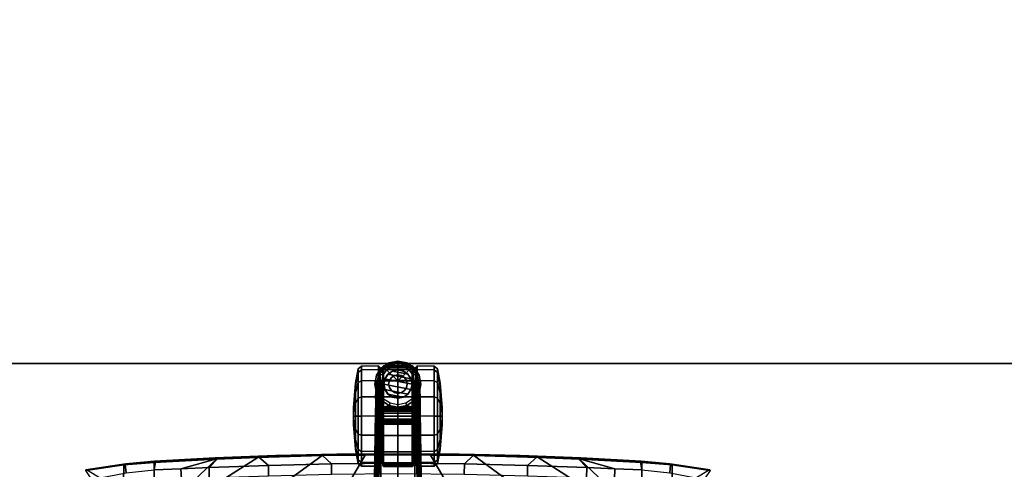
# Model space of a CAD drawing. Units: inches. Extents: x -2 to 197, y -6 to 123.
# Drawn here: x 97 to 120, y 34 to 44 of the extents above; entities that cross this region are included whole.
import ezdxf

# ---------------------------------------------------------------- set-up
doc = ezdxf.new("R2010")
doc.units = ezdxf.units.IN
doc.header["$MEASUREMENT"] = 0
for name, color, linetype in [('SEAT-BASE', 5, 'Continuous'), ('SEAT-CASTER', 5, 'Continuous'), ('SEAT-FABRIC', 5, 'Continuous'), ('WKSURF-LAM', 6, 'Continuous'), ('WKSURF-TOPEDGE', 6, 'Continuous')]:
    doc.layers.add(name, color=color, linetype=linetype)

# ---------------------------------------------------------------- blocks, each defined once
blk = doc.blocks.new('XGNTRD_3060GL_0T')
at = {"layer": 'WKSURF-LAM'}
for points, invisible_edges in [([(23.45, -0.59, 28.5), (0, -0.59, 28.5), (0, -29.875, 28.5), (23.45, -5.08, 28.5)], 7), ([(0, -29.875, 27.45), (0, -0.59, 27.45), (23.45, -0.59, 27.45), (23.45, -5.08, 27.45)], 11), ([(36.43, -5.08, 28.5), (59.88, -29.875, 28.5), (59.88, -0.59, 28.5), (36.43, -0.59, 28.5)], 7), ([(36.43, -5.08, 27.45), (36.43, -0.59, 27.45), (59.88, -0.59, 27.45), (59.88, -29.875, 27.45)], 14), ([(0, -29.875, 28.5), (59.88, -29.875, 28.5), (36.43, -5.08, 28.5), (23.45, -5.08, 28.5)], 14), ([(36.43, -5.08, 27.45), (59.88, -29.875, 27.45), (0, -29.875, 27.45), (23.45, -5.08, 27.45)], 13)]:
    blk.add_3dface(points, dxfattribs=dict(at, invisible_edges=invisible_edges))
at = {"layer": 'WKSURF-TOPEDGE'}
blk.add_3dface([(0, -29.875, 27.45), (59.88, -29.875, 27.45), (59.88, -29.875, 28.5), (0, -29.875, 28.5)], dxfattribs=at)
blk = doc.blocks.new('1verus_asusp_syntltlim_adjarms_adjseat_lum_1t')
at = {"layer": 'SEAT-BASE'}
for points in [[(13.435, 0.497, 3.711), (12.745, 0.522, 3.301), (2.055, 0.681, 4.653), (1.948, 0.596, 6.361)], [(13.435, 0.497, 3.711), (1.948, 0.596, 6.361), (1.963, 0.564, 6.434), (13.441, 0.466, 3.789)], [(1.963, 0.564, 6.434), (1.968, 0.491, 6.47), (13.461, 0.376, 3.819), (13.441, 0.466, 3.789)], [(13.461, 0.376, 3.819), (1.968, 0.491, 6.47), (1.968, 0, 6.497), (13.461, 0, 3.819)], [(12.668, 0.472, 3.208), (12.545, 0.425, 3.215), (2.029, 0.587, 4.541), (2.031, 0.624, 4.555)], [(12.545, 0.425, 3.215), (12.545, -0.43, 3.215), (2.029, -0.587, 4.541), (2.029, 0.587, 4.541)], [(2.041, 0.671, 4.602), (12.73, 0.513, 3.25), (12.668, 0.472, 3.208), (2.031, 0.624, 4.555)], [(12.73, 0.513, 3.25), (2.041, 0.671, 4.602), (2.055, 0.681, 4.653), (12.745, 0.522, 3.301)], [(12.545, 0.425, 3.215), (12.668, 0.472, 3.208), (12.795, 0.465, 3.15), (12.754, 0.388, 3.134)], [(12.795, 0.465, 3.15), (12.668, 0.472, 3.208), (12.73, 0.513, 3.25), (12.828, 0.518, 3.208)], [(12.828, 0.518, 3.208), (12.828, 0.518, 3.208), (12.73, 0.513, 3.25), (12.745, 0.522, 3.301)], [(12.745, 0.522, 3.301), (13.435, 0.497, 3.711), (12.972, 0.52, 3.125), (12.828, 0.518, 3.208)], [(12.795, 0.465, 3.15), (12.908, 0.463, 3.076), (12.848, 0.331, 3.034), (12.754, 0.388, 3.134)], [(12.972, 0.52, 3.125), (12.908, 0.463, 3.076), (12.795, 0.465, 3.15), (12.828, 0.518, 3.208)], [(12.884, 0.208, 2.934), (12.848, 0.331, 3.034), (12.908, 0.463, 3.076), (13.001, 0.384, 2.934)], [(13.001, 0.384, 2.934), (12.908, 0.463, 3.076), (12.972, 0.52, 3.125), (13.106, 0.524, 3.013)], [(12.972, 0.52, 3.125), (13.435, 0.497, 3.711), (13.106, 0.524, 3.013)], [(13.001, 0.384, 2.934), (13.106, 0.524, 3.013), (13.177, 0.501, 2.934), (13.001, 0.384, 2.934)], [(13.199, 0.447, 2.586), (13.177, 0.501, 2.646), (13.001, 0.384, 2.646), (13.043, 0.342, 2.586)], [(13.177, 0.501, 2.646), (13.177, 0.501, 2.934), (13.001, 0.384, 2.934), (13.001, 0.384, 2.646)], [(13.435, 0.497, 3.711), (13.435, 0.497, 3.711), (13.177, 0.501, 2.934), (13.106, 0.524, 3.013)], [(13.384, 0.483, 2.586), (13.384, 0.543, 2.646), (13.177, 0.501, 2.646), (13.199, 0.447, 2.586)], [(13.384, 0.543, 2.646), (13.435, 0.497, 3.711), (13.177, 0.501, 2.934), (13.177, 0.501, 2.646)], [(13.569, 0.447, 2.586), (13.591, 0.501, 2.646), (13.384, 0.543, 2.646), (13.384, 0.483, 2.586)], [(13.591, 0.501, 2.646), (13.621, 0.457, 3.676), (13.435, 0.497, 3.711), (13.384, 0.543, 2.646)], [(13.614, 0.43, 3.75), (13.621, 0.457, 3.676), (13.435, 0.497, 3.711), (13.441, 0.466, 3.789)], [(13.601, 0.348, 3.786), (13.614, 0.43, 3.75), (13.441, 0.466, 3.789), (13.461, 0.376, 3.819)], [(13.726, 0.342, 2.586), (13.767, 0.384, 2.646), (13.591, 0.501, 2.646), (13.569, 0.447, 2.586)], [(13.767, 0.384, 2.646), (13.779, 0.348, 3.646), (13.621, 0.457, 3.676), (13.591, 0.501, 2.646)], [(12.754, 0.388, 3.134), (12.754, -0.388, 3.134), (12.545, -0.43, 3.215), (12.545, 0.425, 3.215)], [(12.848, -0.331, 3.034), (12.848, 0.331, 3.034), (12.754, 0.388, 3.134), (12.754, -0.388, 3.134)], [(12.884, 0.208, 2.934), (12.848, 0.331, 3.034), (12.848, 0, 3.034), (12.843, 0.001, 2.934)], [(13.043, 0.342, 2.586), (13.001, 0.384, 2.646), (12.884, 0.208, 2.646), (12.938, 0.185, 2.586)], [(13.001, 0.384, 2.646), (13.001, 0.384, 2.934), (12.884, 0.208, 2.934), (12.884, 0.208, 2.646)], [(13.72, 0.266, 3.758), (13.601, 0.348, 3.786), (13.461, 0.376, 3.819), (13.461, 0, 3.819)], [(13.827, 0, 3.733), (13.799, 0.144, 3.74), (13.72, 0.266, 3.758), (13.461, 0, 3.819)], [(13.72, 0.266, 3.758), (13.763, 0.33, 3.715), (13.614, 0.43, 3.75), (13.601, 0.348, 3.786)], [(13.763, 0.33, 3.715), (13.779, 0.348, 3.646), (13.621, 0.457, 3.676), (13.614, 0.43, 3.75)], [(13.799, 0.144, 3.74), (13.864, 0.179, 3.691), (13.763, 0.33, 3.715), (13.72, 0.266, 3.758)], [(13.83, 0.185, 2.586), (13.884, 0.208, 2.646), (13.767, 0.384, 2.646), (13.726, 0.342, 2.586)], [(13.864, 0.179, 3.691), (13.883, 0.185, 3.626), (13.779, 0.348, 3.646), (13.763, 0.33, 3.715)], [(13.884, 0.208, 2.646), (13.883, 0.185, 3.626), (13.779, 0.348, 3.646), (13.767, 0.384, 2.646)], [(1.968, -0.491, 6.47), (13.461, -0.376, 3.819), (13.461, 0, 3.819), (1.968, 0, 6.497)], [(12.938, 0.185, 2.586), (12.884, 0.208, 2.646), (12.843, 0.001, 2.646), (12.901, 0, 2.586)], [(12.884, 0.208, 2.646), (12.884, 0.208, 2.934), (12.843, 0.001, 2.934), (12.843, 0.001, 2.646)], [(12.901, 0, 2.586), (12.843, 0.001, 2.646), (12.884, -0.206, 2.646), (12.938, -0.185, 2.586)], [(12.843, 0.001, 2.646), (12.843, 0.001, 2.934), (12.884, -0.206, 2.934), (12.884, -0.206, 2.646)], [(12.848, 0, 3.034), (12.843, 0.001, 2.934), (12.884, -0.206, 2.934), (12.848, -0.331, 3.034)], [(13.827, 0, 3.733), (13.899, 0, 3.683), (13.864, 0.179, 3.691), (13.799, 0.144, 3.74)], [(13.799, -0.144, 3.74), (13.864, -0.179, 3.691), (13.899, 0, 3.683), (13.827, 0, 3.733)], [(13.867, 0, 2.586), (13.925, 0, 2.646), (13.884, 0.208, 2.646), (13.83, 0.185, 2.586)], [(13.83, -0.185, 2.586), (13.884, -0.206, 2.646), (13.925, 0, 2.646), (13.867, 0, 2.586)], [(13.899, 0, 3.683), (13.919, 0, 3.619), (13.883, 0.185, 3.626), (13.864, 0.179, 3.691)], [(13.864, -0.179, 3.691), (13.88, -0.196, 3.626), (13.919, 0, 3.619), (13.899, 0, 3.683)], [(13.925, 0, 2.646), (13.919, 0, 3.619), (13.883, 0.185, 3.626), (13.884, 0.208, 2.646)], [(13.001, -0.381, 2.934), (12.908, -0.463, 3.076), (12.848, -0.331, 3.034), (12.884, -0.206, 2.934)], [(12.938, -0.185, 2.586), (12.884, -0.206, 2.646), (13.001, -0.381, 2.646), (13.043, -0.341, 2.586)], [(12.884, -0.206, 2.646), (12.884, -0.206, 2.934), (13.001, -0.381, 2.934), (13.001, -0.381, 2.646)], [(13.72, -0.266, 3.758), (13.799, -0.144, 3.74), (13.827, 0, 3.733), (13.461, 0, 3.819)], [(13.461, -0.376, 3.819), (13.601, -0.348, 3.786), (13.72, -0.266, 3.758), (13.461, 0, 3.819)], [(13.72, -0.266, 3.758), (13.763, -0.33, 3.715), (13.864, -0.179, 3.691), (13.799, -0.144, 3.74)], [(13.726, -0.341, 2.586), (13.767, -0.381, 2.646), (13.884, -0.206, 2.646), (13.83, -0.185, 2.586)], [(13.763, -0.33, 3.715), (13.772, -0.356, 3.646), (13.88, -0.196, 3.626), (13.864, -0.179, 3.691)], [(13.767, -0.381, 2.646), (13.772, -0.356, 3.646), (13.88, -0.196, 3.626), (13.884, -0.206, 2.646)], [(13.884, -0.206, 2.646), (13.88, -0.196, 3.626), (13.919, 0, 3.619), (13.925, 0, 2.646)], [(1.968, -0.491, 6.47), (1.963, -0.564, 6.434), (13.441, -0.466, 3.789), (13.461, -0.376, 3.819)], [(2.031, -0.624, 4.555), (2.029, -0.587, 4.541), (12.545, -0.43, 3.215), (12.671, -0.472, 3.207)], [(12.754, -0.388, 3.134), (12.795, -0.465, 3.15), (12.671, -0.472, 3.207), (12.545, -0.43, 3.215)], [(12.754, -0.388, 3.134), (12.848, -0.331, 3.034), (12.908, -0.463, 3.076), (12.795, -0.465, 3.15)], [(13.106, -0.524, 3.013), (12.972, -0.52, 3.125), (12.908, -0.463, 3.076), (13.001, -0.381, 2.934)], [(13.043, -0.341, 2.586), (13.001, -0.381, 2.646), (13.177, -0.499, 2.646), (13.199, -0.446, 2.586)], [(13.001, -0.381, 2.646), (13.001, -0.381, 2.934), (13.177, -0.499, 2.934), (13.177, -0.499, 2.646)], [(13.106, -0.524, 3.013), (13.001, -0.381, 2.934), (13.177, -0.499, 2.934), (13.106, -0.524, 3.013)], [(13.199, -0.446, 2.586), (13.177, -0.499, 2.646), (13.384, -0.54, 2.646), (13.384, -0.483, 2.586)], [(13.384, -0.483, 2.586), (13.384, -0.54, 2.646), (13.591, -0.499, 2.646), (13.569, -0.446, 2.586)], [(13.441, -0.466, 3.789), (13.425, -0.498, 3.711), (13.612, -0.462, 3.676), (13.614, -0.43, 3.749)], [(13.461, -0.376, 3.819), (13.441, -0.466, 3.789), (13.614, -0.43, 3.749), (13.601, -0.348, 3.786)], [(13.569, -0.446, 2.586), (13.591, -0.499, 2.646), (13.767, -0.381, 2.646), (13.726, -0.341, 2.586)], [(13.591, -0.499, 2.646), (13.612, -0.462, 3.676), (13.772, -0.356, 3.646), (13.767, -0.381, 2.646)], [(13.601, -0.348, 3.786), (13.614, -0.43, 3.749), (13.763, -0.33, 3.715), (13.72, -0.266, 3.758)], [(13.614, -0.43, 3.749), (13.612, -0.462, 3.676), (13.772, -0.356, 3.646), (13.763, -0.33, 3.715)], [(1.963, -0.564, 6.434), (1.948, -0.596, 6.361), (13.425, -0.498, 3.711), (13.441, -0.466, 3.789)], [(1.948, -0.596, 6.361), (2.055, -0.681, 4.653), (12.745, -0.522, 3.301), (13.425, -0.498, 3.711)], [(2.031, -0.624, 4.555), (12.671, -0.472, 3.207), (12.73, -0.513, 3.25), (2.041, -0.671, 4.602)], [(12.745, -0.522, 3.301), (2.055, -0.681, 4.653), (2.041, -0.671, 4.602), (12.73, -0.513, 3.25)], [(12.828, -0.518, 3.208), (12.73, -0.513, 3.25), (12.671, -0.472, 3.207), (12.795, -0.465, 3.15)], [(12.745, -0.522, 3.301), (12.73, -0.513, 3.25), (12.828, -0.518, 3.208)], [(12.828, -0.518, 3.208), (12.972, -0.52, 3.125), (13.425, -0.498, 3.711), (12.745, -0.522, 3.301)], [(12.828, -0.518, 3.208), (12.795, -0.465, 3.15), (12.908, -0.463, 3.076), (12.972, -0.52, 3.125)], [(13.106, -0.524, 3.013), (13.106, -0.524, 3.013), (13.425, -0.498, 3.711), (12.972, -0.52, 3.125)], [(13.425, -0.498, 3.711), (13.106, -0.524, 3.013), (13.177, -0.499, 2.934), (13.425, -0.498, 3.711)], [(13.177, -0.499, 2.646), (13.177, -0.499, 2.934), (13.425, -0.498, 3.711), (13.384, -0.54, 2.646)], [(13.384, -0.54, 2.646), (13.425, -0.498, 3.711), (13.612, -0.462, 3.676), (13.591, -0.499, 2.646)]]:
    blk.add_3dface(points, dxfattribs=at)
at = {"layer": 'SEAT-CASTER'}
for points in [[(11.527, 0.928, 1.18), (11.462, 0.851, 1.18), (11.552, 0.851, 1.629), (11.611, 0.928, 1.605)], [(11.611, 0.928, 0.756), (11.552, 0.851, 0.731), (11.462, 0.851, 1.18), (11.527, 0.928, 1.18)], [(11.864, 0.991, 1.18), (11.527, 0.928, 1.18), (11.611, 0.928, 1.605), (11.923, 0.991, 1.476)], [(11.923, 0.991, 0.885), (11.611, 0.928, 0.756), (11.527, 0.928, 1.18), (11.864, 0.991, 1.18)], [(11.611, 0.928, 1.605), (11.552, 0.851, 1.629), (11.806, 0.851, 2.01), (11.852, 0.928, 1.965)], [(11.852, 0.928, 0.396), (11.806, 0.851, 0.351), (11.552, 0.851, 0.731), (11.611, 0.928, 0.756)], [(11.923, 0.991, 1.476), (11.611, 0.928, 1.605), (11.852, 0.928, 1.965), (12.09, 0.991, 1.726)], [(12.09, 0.991, 0.634), (11.852, 0.928, 0.396), (11.611, 0.928, 0.756), (11.923, 0.991, 0.885)], [(11.852, 0.928, 1.965), (11.806, 0.851, 2.01), (12.187, 0.851, 2.265), (12.211, 0.928, 2.205)], [(12.211, 0.928, 0.156), (12.187, 0.851, 0.096), (11.806, 0.851, 0.351), (11.852, 0.928, 0.396)], [(12.09, 0.991, 1.726), (11.852, 0.928, 1.965), (12.211, 0.928, 2.205), (12.34, 0.991, 1.894)], [(12.34, 0.991, 0.467), (12.211, 0.928, 0.156), (11.852, 0.928, 0.396), (12.09, 0.991, 0.634)], [(12.443, 1.038, 1.18), (11.864, 0.991, 1.18), (11.923, 0.991, 1.476), (12.458, 1.038, 1.254)], [(12.458, 1.038, 1.107), (11.923, 0.991, 0.885), (11.864, 0.991, 1.18), (12.443, 1.038, 1.18)], [(12.458, 1.038, 1.254), (11.923, 0.991, 1.476), (12.09, 0.991, 1.726), (12.499, 1.038, 1.317)], [(12.499, 1.038, 1.044), (12.09, 0.991, 0.634), (11.923, 0.991, 0.885), (12.458, 1.038, 1.107)], [(12.499, 1.038, 1.317), (12.09, 0.991, 1.726), (12.34, 0.991, 1.894), (12.562, 1.038, 1.359)], [(12.562, 1.038, 1.002), (12.34, 0.991, 0.467), (12.09, 0.991, 0.634), (12.499, 1.038, 1.044)], [(12.211, 0.928, 2.205), (12.187, 0.851, 2.265), (12.636, 0.851, 2.354), (12.636, 0.928, 2.29)], [(12.636, 0.928, 0.071), (12.636, 0.851, 0.007), (12.187, 0.851, 0.096), (12.211, 0.928, 0.156)], [(12.34, 0.991, 1.894), (12.211, 0.928, 2.205), (12.636, 0.928, 2.29), (12.636, 0.991, 1.952)], [(12.636, 0.991, 0.408), (12.636, 0.928, 0.071), (12.211, 0.928, 0.156), (12.34, 0.991, 0.467)], [(12.562, 1.038, 1.359), (12.34, 0.991, 1.894), (12.636, 0.991, 1.952), (12.636, 1.038, 1.373)], [(12.636, 1.038, 0.987), (12.636, 0.991, 0.408), (12.34, 0.991, 0.467), (12.562, 1.038, 1.002)], [(12.443, 1.038, 1.18), (12.814, 1.038, 1.107), (12.772, 1.038, 1.044), (12.458, 1.038, 1.107)], [(12.829, 1.038, 1.18), (12.814, 1.038, 1.107), (12.443, 1.038, 1.18), (12.458, 1.038, 1.254)], [(12.772, 1.038, 1.044), (12.71, 1.038, 1.002), (12.499, 1.038, 1.044), (12.458, 1.038, 1.107)], [(12.499, 1.038, 1.317), (12.814, 1.038, 1.254), (12.829, 1.038, 1.18), (12.458, 1.038, 1.254)], [(12.499, 1.038, 1.044), (12.71, 1.038, 1.002), (12.636, 1.038, 0.987), (12.562, 1.038, 1.002)], [(12.772, 1.038, 1.317), (12.814, 1.038, 1.254), (12.499, 1.038, 1.317), (12.562, 1.038, 1.359)], [(12.636, 1.038, 1.373), (12.71, 1.038, 1.359), (12.772, 1.038, 1.317), (12.562, 1.038, 1.359)], [(12.636, 1.038, 1.373), (12.636, 0.991, 1.952), (12.931, 0.991, 1.894), (12.71, 1.038, 1.359)], [(12.71, 1.038, 1.002), (12.931, 0.991, 0.467), (12.636, 0.991, 0.408), (12.636, 1.038, 0.987)], [(12.636, 0.991, 1.952), (12.636, 0.928, 2.29), (13.06, 0.928, 2.205), (12.931, 0.991, 1.894)], [(12.931, 0.991, 0.467), (13.06, 0.928, 0.156), (12.636, 0.928, 0.071), (12.636, 0.991, 0.408)], [(12.636, 0.928, 2.29), (12.636, 0.851, 2.354), (13.085, 0.851, 2.265), (13.06, 0.928, 2.205)], [(13.06, 0.928, 0.156), (13.085, 0.851, 0.096), (12.636, 0.851, 0.007), (12.636, 0.928, 0.071)], [(12.71, 1.038, 1.359), (12.931, 0.991, 1.894), (13.182, 0.991, 1.726), (12.772, 1.038, 1.317)], [(12.772, 1.038, 1.044), (13.182, 0.991, 0.634), (12.931, 0.991, 0.467), (12.71, 1.038, 1.002)], [(12.772, 1.038, 1.317), (13.182, 0.991, 1.726), (13.349, 0.991, 1.476), (12.814, 1.038, 1.254)], [(12.814, 1.038, 1.107), (13.349, 0.991, 0.885), (13.182, 0.991, 0.634), (12.772, 1.038, 1.044)], [(12.814, 1.038, 1.254), (13.349, 0.991, 1.476), (13.408, 0.991, 1.18), (12.829, 1.038, 1.18)], [(12.829, 1.038, 1.18), (13.408, 0.991, 1.18), (13.349, 0.991, 0.885), (12.814, 1.038, 1.107)], [(12.931, 0.991, 1.894), (13.06, 0.928, 2.205), (13.42, 0.928, 1.965), (13.182, 0.991, 1.726)], [(13.182, 0.991, 0.634), (13.42, 0.928, 0.396), (13.06, 0.928, 0.156), (12.931, 0.991, 0.467)], [(13.06, 0.928, 2.205), (13.085, 0.851, 2.265), (13.466, 0.851, 2.01), (13.42, 0.928, 1.965)], [(13.42, 0.928, 0.396), (13.466, 0.851, 0.351), (13.085, 0.851, 0.096), (13.06, 0.928, 0.156)], [(13.182, 0.991, 1.726), (13.42, 0.928, 1.965), (13.661, 0.928, 1.605), (13.349, 0.991, 1.476)], [(13.349, 0.991, 0.885), (13.661, 0.928, 0.756), (13.42, 0.928, 0.396), (13.182, 0.991, 0.634)], [(13.349, 0.991, 1.476), (13.661, 0.928, 1.605), (13.745, 0.928, 1.18), (13.408, 0.991, 1.18)], [(13.408, 0.991, 1.18), (13.745, 0.928, 1.18), (13.661, 0.928, 0.756), (13.349, 0.991, 0.885)], [(13.42, 0.928, 1.965), (13.466, 0.851, 2.01), (13.72, 0.851, 1.629), (13.661, 0.928, 1.605)], [(13.661, 0.928, 0.756), (13.72, 0.851, 0.731), (13.466, 0.851, 0.351), (13.42, 0.928, 0.396)], [(13.661, 0.928, 1.605), (13.72, 0.851, 1.629), (13.809, 0.851, 1.18), (13.745, 0.928, 1.18)], [(13.745, 0.928, 1.18), (13.809, 0.851, 1.18), (13.72, 0.851, 0.731), (13.661, 0.928, 0.756)], [(11.462, 0.851, 1.18), (11.468, 0.454, 1.184), (11.558, 0.454, 1.633), (11.552, 0.851, 1.629)], [(11.552, 0.851, 0.731), (11.558, 0.454, 0.735), (11.468, 0.454, 1.184), (11.462, 0.851, 1.18)], [(11.552, 0.851, 1.629), (11.558, 0.454, 1.633), (11.812, 0.454, 2.013), (11.806, 0.851, 2.01)], [(11.806, 0.851, 0.351), (11.812, 0.454, 0.354), (11.558, 0.454, 0.735), (11.552, 0.851, 0.731)], [(11.806, 0.851, 2.01), (11.812, 0.454, 2.013), (12.193, 0.454, 2.268), (12.187, 0.851, 2.265)], [(12.187, 0.851, 0.096), (12.193, 0.454, 0.1), (11.812, 0.454, 0.354), (11.806, 0.851, 0.351)], [(12.187, 0.851, 2.265), (12.193, 0.454, 2.268), (12.642, 0.454, 2.357), (12.636, 0.851, 2.354)], [(12.636, 0.851, 0.007), (12.642, 0.454, 0.01), (12.193, 0.454, 0.1), (12.187, 0.851, 0.096)], [(12.636, 0.851, 2.354), (12.642, 0.454, 2.357), (13.091, 0.454, 2.268), (13.085, 0.851, 2.265)], [(13.085, 0.851, 0.096), (13.091, 0.454, 0.1), (12.642, 0.454, 0.01), (12.636, 0.851, 0.007)], [(13.085, 0.851, 2.265), (13.091, 0.454, 2.268), (13.472, 0.454, 2.013), (13.466, 0.851, 2.01)], [(13.466, 0.851, 0.351), (13.472, 0.454, 0.354), (13.091, 0.454, 0.1), (13.085, 0.851, 0.096)], [(13.466, 0.851, 2.01), (13.472, 0.454, 2.013), (13.726, 0.454, 1.633), (13.72, 0.851, 1.629)], [(13.72, 0.851, 0.731), (13.726, 0.454, 0.735), (13.472, 0.454, 0.354), (13.466, 0.851, 0.351)], [(13.72, 0.851, 1.629), (13.726, 0.454, 1.633), (13.815, 0.454, 1.184), (13.809, 0.851, 1.18)], [(13.809, 0.851, 1.18), (13.815, 0.454, 1.184), (13.726, 0.454, 0.735), (13.72, 0.851, 0.731)], [(11.563, 0.354, 1.625), (11.545, 0.334, 1.632), (11.455, 0.334, 1.18), (11.475, 0.354, 1.18)], [(11.475, 0.354, 1.18), (11.455, 0.334, 1.18), (11.478, 0.334, 0.946), (11.498, 0.354, 0.95)], [(11.545, -0.334, 1.632), (11.545, 0.334, 1.632), (11.455, 0.334, 1.18), (11.455, -0.334, 1.18)], [(11.455, -0.334, 1.18), (11.455, 0.334, 1.18), (11.478, 0.334, 0.946), (11.478, -0.334, 0.946)], [(11.468, 0.454, 1.184), (11.495, 0.413, 1.18), (11.582, 0.413, 1.617), (11.558, 0.454, 1.633)], [(11.558, 0.454, 0.735), (11.582, 0.413, 0.744), (11.495, 0.413, 1.18), (11.468, 0.454, 1.184)], [(13.797, 0.354, 1.18), (13.774, 0.354, 0.95), (11.498, 0.354, 0.95), (11.475, 0.354, 1.18)], [(13.797, 0.354, 1.18), (11.475, 0.354, 1.18), (11.563, 0.354, 1.625), (13.709, 0.354, 1.625)], [(11.498, 0.334, 0.93), (11.498, -0.334, 0.93), (11.478, -0.334, 0.946), (11.478, 0.334, 0.946)], [(13.689, 0.413, 0.744), (13.776, 0.413, 1.18), (11.495, 0.413, 1.18), (11.582, 0.413, 0.744)], [(13.689, 0.413, 1.617), (11.582, 0.413, 1.617), (11.495, 0.413, 1.18), (13.776, 0.413, 1.18)], [(13.774, 0.334, 0.93), (11.498, 0.334, 0.93), (11.498, 0.354, 0.95), (13.774, 0.354, 0.95)], [(11.498, -0.334, 0.93), (11.498, 0.334, 0.93), (13.774, 0.334, 0.93), (13.774, -0.334, 0.93)], [(11.815, 0.354, 2.001), (11.801, 0.334, 2.016), (11.545, 0.334, 1.632), (11.563, 0.354, 1.625)], [(11.801, -0.334, 2.016), (11.801, 0.334, 2.016), (11.545, 0.334, 1.632), (11.545, -0.334, 1.632)], [(11.558, 0.454, 1.633), (11.582, 0.413, 1.617), (11.829, 0.413, 1.987), (11.812, 0.454, 2.013)], [(11.812, 0.454, 0.354), (11.829, 0.413, 0.374), (11.582, 0.413, 0.744), (11.558, 0.454, 0.735)], [(13.457, 0.354, 2.001), (13.709, 0.354, 1.625), (11.563, 0.354, 1.625), (11.815, 0.354, 2.001)], [(11.829, 0.413, 0.374), (13.442, 0.413, 0.374), (13.689, 0.413, 0.744), (11.582, 0.413, 0.744)], [(11.829, 0.413, 1.987), (11.582, 0.413, 1.617), (13.689, 0.413, 1.617), (13.442, 0.413, 1.987)], [(12.191, 0.354, 2.253), (12.184, 0.334, 2.272), (11.801, 0.334, 2.016), (11.815, 0.354, 2.001)], [(12.184, -0.334, 2.272), (12.184, 0.334, 2.272), (11.801, 0.334, 2.016), (11.801, -0.334, 2.016)], [(11.812, 0.454, 2.013), (11.829, 0.413, 1.987), (12.199, 0.413, 2.234), (12.193, 0.454, 2.268)], [(12.193, 0.454, 0.1), (12.199, 0.413, 0.127), (11.829, 0.413, 0.374), (11.812, 0.454, 0.354)], [(13.457, 0.354, 2.001), (11.815, 0.354, 2.001), (12.191, 0.354, 2.253), (13.08, 0.354, 2.253)], [(13.072, 0.413, 0.127), (13.442, 0.413, 0.374), (11.829, 0.413, 0.374), (12.199, 0.413, 0.127)], [(13.072, 0.413, 2.234), (12.199, 0.413, 2.234), (11.829, 0.413, 1.987), (13.442, 0.413, 1.987)], [(12.636, 0.354, 2.341), (12.636, 0.334, 2.361), (12.184, 0.334, 2.272), (12.191, 0.354, 2.253)], [(12.636, -0.334, 2.361), (12.636, 0.334, 2.361), (12.184, 0.334, 2.272), (12.184, -0.334, 2.272)], [(12.636, 0.354, 2.341), (13.08, 0.354, 2.253), (12.191, 0.354, 2.253)], [(12.193, 0.454, 2.268), (12.199, 0.413, 2.234), (12.636, 0.413, 2.321), (12.642, 0.454, 2.357)], [(12.642, 0.454, 0.01), (12.636, 0.413, 0.04), (12.199, 0.413, 0.127), (12.193, 0.454, 0.1)], [(12.636, 0.413, 0.04), (12.636, 0.413, 0.04), (13.072, 0.413, 0.127), (12.199, 0.413, 0.127)], [(12.199, 0.413, 2.234), (12.199, 0.413, 2.234), (13.072, 0.413, 2.234), (12.636, 0.413, 2.321)], [(12.463, -0.413, 1.252), (12.463, 0.413, 1.252), (12.448, 0.413, 1.18), (12.448, -0.413, 1.18)], [(12.448, -0.413, 1.18), (12.448, 0.413, 1.18), (12.463, 0.413, 1.109), (12.463, -0.413, 1.109)], [(12.503, -0.413, 1.313), (12.503, 0.413, 1.313), (12.463, 0.413, 1.252), (12.463, -0.413, 1.252)], [(12.463, -0.413, 1.109), (12.463, 0.413, 1.109), (12.503, 0.413, 1.048), (12.503, -0.413, 1.048)], [(12.564, -0.413, 1.354), (12.564, 0.413, 1.354), (12.503, 0.413, 1.313), (12.503, -0.413, 1.313)], [(12.503, -0.413, 1.048), (12.503, 0.413, 1.048), (12.564, 0.413, 1.007), (12.564, -0.413, 1.007)], [(12.636, -0.413, 1.368), (12.636, 0.413, 1.368), (12.564, 0.413, 1.354), (12.564, -0.413, 1.354)], [(12.564, -0.413, 1.007), (12.564, 0.413, 1.007), (12.636, 0.413, 0.993), (12.636, -0.413, 0.993)], [(12.642, 0.454, 2.357), (12.636, 0.413, 2.321), (13.072, 0.413, 2.234), (13.091, 0.454, 2.268)], [(13.091, 0.454, 0.1), (13.072, 0.413, 0.127), (12.636, 0.413, 0.04), (12.642, 0.454, 0.01)], [(12.708, -0.413, 1.354), (12.708, 0.413, 1.354), (12.636, 0.413, 1.368), (12.636, -0.413, 1.368)], [(12.636, -0.413, 0.993), (12.636, 0.413, 0.993), (12.708, 0.413, 1.007), (12.708, -0.413, 1.007)], [(13.08, 0.354, 2.253), (13.088, 0.334, 2.272), (12.636, 0.334, 2.361), (12.636, 0.354, 2.341)], [(13.088, -0.334, 2.272), (13.088, 0.334, 2.272), (12.636, 0.334, 2.361), (12.636, -0.334, 2.361)], [(12.768, -0.413, 1.313), (12.768, 0.413, 1.313), (12.708, 0.413, 1.354), (12.708, -0.413, 1.354)], [(12.708, -0.413, 1.007), (12.708, 0.413, 1.007), (12.768, 0.413, 1.048), (12.768, -0.413, 1.048)], [(12.809, -0.413, 1.252), (12.809, 0.413, 1.252), (12.768, 0.413, 1.313), (12.768, -0.413, 1.313)], [(12.768, -0.413, 1.048), (12.768, 0.413, 1.048), (12.809, 0.413, 1.109), (12.809, -0.413, 1.109)], [(12.823, -0.413, 1.18), (12.823, 0.413, 1.18), (12.809, 0.413, 1.252), (12.809, -0.413, 1.252)], [(12.809, -0.413, 1.109), (12.809, 0.413, 1.109), (12.823, 0.413, 1.18), (12.823, -0.413, 1.18)], [(13.081, 0.126, 2.31), (13.056, 0, 2.31), (13.081, -0.126, 2.31), (13.152, 0.233, 2.31)], [(13.091, 0.454, 2.268), (13.072, 0.413, 2.234), (13.442, 0.413, 1.987), (13.472, 0.454, 2.013)], [(13.472, 0.454, 0.354), (13.442, 0.413, 0.374), (13.072, 0.413, 0.127), (13.091, 0.454, 0.1)], [(13.457, 0.354, 2.001), (13.471, 0.334, 2.016), (13.088, 0.334, 2.272), (13.08, 0.354, 2.253)], [(13.26, 0.305, 2.31), (13.152, 0.233, 2.31), (13.081, -0.126, 2.31), (13.152, -0.233, 2.31)], [(13.081, 0.126, 2.31), (13.152, 0.233, 2.31), (13.153, 0.231, 2.228), (13.081, 0.123, 2.273)], [(13.471, -0.334, 2.016), (13.471, 0.334, 2.016), (13.088, 0.334, 2.272), (13.088, -0.334, 2.272)], [(13.26, 0.305, 2.31), (13.152, -0.233, 2.31), (13.26, -0.305, 2.31), (13.386, 0.33, 2.31)], [(13.152, 0.233, 2.31), (13.26, 0.305, 2.31), (13.26, 0.302, 2.157), (13.153, 0.231, 2.228)], [(13.26, 0.305, 2.31), (13.386, 0.33, 2.31), (13.386, 0.327, 2.073), (13.26, 0.302, 2.157)], [(13.512, 0.305, 2.31), (13.386, 0.33, 2.31), (13.26, -0.305, 2.31), (13.386, -0.33, 2.31)], [(13.386, 0.33, 2.31), (13.512, 0.305, 2.31), (13.513, 0.302, 1.953), (13.386, 0.327, 2.073)], [(13.512, 0.305, 2.31), (13.386, -0.33, 2.31), (13.512, -0.305, 2.31), (13.619, 0.233, 2.31)], [(13.472, 0.454, 2.013), (13.442, 0.413, 1.987), (13.689, 0.413, 1.617), (13.726, 0.454, 1.633)], [(13.726, 0.454, 0.735), (13.689, 0.413, 0.744), (13.442, 0.413, 0.374), (13.472, 0.454, 0.354)], [(13.709, 0.354, 1.625), (13.727, 0.334, 1.632), (13.471, 0.334, 2.016), (13.457, 0.354, 2.001)], [(13.727, -0.334, 1.632), (13.727, 0.334, 1.632), (13.471, 0.334, 2.016), (13.471, -0.334, 2.016)], [(13.512, 0.305, 2.31), (13.619, 0.233, 2.31), (13.62, 0.231, 1.793), (13.513, 0.302, 1.953)], [(13.691, 0.126, 2.31), (13.619, 0.233, 2.31), (13.512, -0.305, 2.31), (13.619, -0.233, 2.31)], [(13.619, 0.233, 2.31), (13.691, 0.126, 2.31), (13.691, 0.123, 1.686), (13.62, 0.231, 1.793)], [(13.726, 0.454, 1.633), (13.689, 0.413, 1.617), (13.776, 0.413, 1.18), (13.815, 0.454, 1.184)], [(13.815, 0.454, 1.184), (13.776, 0.413, 1.18), (13.689, 0.413, 0.744), (13.726, 0.454, 0.735)], [(13.797, 0.354, 1.18), (13.817, 0.334, 1.18), (13.727, 0.334, 1.632), (13.709, 0.354, 1.625)], [(13.817, -0.334, 1.18), (13.817, 0.334, 1.18), (13.727, 0.334, 1.632), (13.727, -0.334, 1.632)], [(13.774, 0.354, 0.95), (13.794, 0.334, 0.946), (13.817, 0.334, 1.18), (13.797, 0.354, 1.18)], [(13.774, 0.334, 0.93), (13.774, 0.354, 0.95), (13.794, 0.334, 0.946)], [(13.774, -0.334, 0.93), (13.774, 0.334, 0.93), (13.794, 0.334, 0.946), (13.794, -0.334, 0.946)], [(13.794, -0.334, 0.946), (13.794, 0.334, 0.946), (13.817, 0.334, 1.18), (13.817, -0.334, 1.18)], [(13.056, 0, 2.31), (13.081, 0.126, 2.31), (13.081, 0.123, 2.273), (13.056, -0.003, 2.278)], [(13.081, -0.126, 2.31), (13.056, 0, 2.31), (13.056, -0.003, 2.278), (13.081, -0.129, 2.273)], [(13.169, 0, 3.413), (13.186, 0.083, 3.413), (13.186, 0.083, 2.33), (13.169, 0, 2.33)], [(13.186, -0.083, 3.413), (13.169, 0, 3.413), (13.169, 0, 2.33), (13.186, -0.083, 2.33)], [(13.186, 0.083, 3.413), (13.233, 0.153, 3.413), (13.233, 0.153, 2.33), (13.186, 0.083, 2.33)], [(13.233, 0.153, 3.413), (13.303, 0.2, 3.413), (13.303, 0.2, 2.33), (13.233, 0.153, 2.33)], [(13.303, 0.2, 3.413), (13.386, 0.217, 3.413), (13.386, 0.217, 2.33), (13.303, 0.2, 2.33)], [(13.386, 0.217, 3.413), (13.469, 0.2, 3.413), (13.469, 0.2, 2.33), (13.386, 0.217, 2.33)], [(13.469, 0.2, 3.413), (13.539, 0.153, 3.413), (13.539, 0.153, 2.33), (13.469, 0.2, 2.33)], [(13.539, 0.153, 3.413), (13.586, 0.083, 3.413), (13.586, 0.083, 2.33), (13.539, 0.153, 2.33)], [(13.586, 0.083, 3.413), (13.602, 0, 3.413), (13.602, 0, 2.33), (13.586, 0.083, 2.33)], [(13.602, 0, 3.413), (13.586, -0.083, 3.413), (13.586, -0.083, 2.33), (13.602, 0, 2.33)], [(13.691, 0.126, 2.31), (13.619, -0.233, 2.31), (13.691, -0.126, 2.31), (13.716, 0, 2.31)], [(13.691, 0.126, 2.31), (13.716, 0, 2.31), (13.716, -0.003, 1.649), (13.691, 0.123, 1.686)], [(13.716, 0, 2.31), (13.691, -0.126, 2.31), (13.691, -0.129, 1.686), (13.716, -0.003, 1.649)], [(13.081, -0.129, 2.273), (13.081, -0.126, 2.31), (13.152, -0.233, 2.31), (13.153, -0.236, 2.228)], [(13.233, -0.153, 3.413), (13.186, -0.083, 3.413), (13.186, -0.083, 2.33), (13.233, -0.153, 2.33)], [(13.303, -0.2, 3.413), (13.233, -0.153, 3.413), (13.233, -0.153, 2.33), (13.303, -0.2, 2.33)], [(13.386, -0.217, 3.413), (13.303, -0.2, 3.413), (13.303, -0.2, 2.33), (13.386, -0.217, 2.33)], [(13.469, -0.2, 3.413), (13.386, -0.217, 3.413), (13.386, -0.217, 2.33), (13.469, -0.2, 2.33)], [(13.469, -0.2, 2.33), (13.469, -0.2, 3.413), (13.539, -0.153, 3.413), (13.539, -0.153, 2.33)], [(13.586, -0.083, 3.413), (13.539, -0.153, 3.413), (13.539, -0.153, 2.33), (13.586, -0.083, 2.33)], [(13.691, -0.126, 2.31), (13.619, -0.233, 2.31), (13.62, -0.236, 1.793), (13.691, -0.129, 1.686)], [(11.563, -0.354, 1.625), (11.545, -0.334, 1.632), (11.455, -0.334, 1.18), (11.475, -0.354, 1.18)], [(11.475, -0.354, 1.18), (11.455, -0.334, 1.18), (11.478, -0.334, 0.946), (11.498, -0.354, 0.95)], [(11.552, -0.851, 1.629), (11.558, -0.454, 1.633), (11.468, -0.454, 1.184), (11.462, -0.851, 1.18)], [(11.462, -0.851, 1.18), (11.468, -0.454, 1.184), (11.558, -0.454, 0.735), (11.552, -0.851, 0.731)], [(11.558, -0.454, 1.633), (11.582, -0.413, 1.617), (11.495, -0.413, 1.18), (11.468, -0.454, 1.184)], [(11.468, -0.454, 1.184), (11.495, -0.413, 1.18), (11.582, -0.413, 0.744), (11.558, -0.454, 0.735)], [(11.498, -0.354, 0.95), (13.774, -0.354, 0.95), (13.797, -0.354, 1.18), (11.475, -0.354, 1.18)], [(11.563, -0.354, 1.625), (11.475, -0.354, 1.18), (13.797, -0.354, 1.18), (13.709, -0.354, 1.625)], [(11.478, -0.334, 0.946), (11.498, -0.334, 0.93), (11.498, -0.354, 0.95), (11.478, -0.334, 0.946)], [(11.582, -0.413, 0.744), (11.495, -0.413, 1.18), (13.776, -0.413, 1.18), (13.689, -0.413, 0.744)], [(13.776, -0.413, 1.18), (11.495, -0.413, 1.18), (11.582, -0.413, 1.617), (13.689, -0.413, 1.617)], [(11.498, -0.354, 0.95), (11.498, -0.334, 0.93), (13.774, -0.334, 0.93), (13.774, -0.354, 0.95)], [(11.815, -0.354, 2.001), (11.801, -0.334, 2.016), (11.545, -0.334, 1.632), (11.563, -0.354, 1.625)], [(11.806, -0.851, 2.01), (11.812, -0.454, 2.013), (11.558, -0.454, 1.633), (11.552, -0.851, 1.629)], [(11.552, -0.851, 0.731), (11.558, -0.454, 0.735), (11.812, -0.454, 0.354), (11.806, -0.851, 0.351)], [(11.812, -0.454, 2.013), (11.829, -0.413, 1.987), (11.582, -0.413, 1.617), (11.558, -0.454, 1.633)], [(11.558, -0.454, 0.735), (11.582, -0.413, 0.744), (11.829, -0.413, 0.374), (11.812, -0.454, 0.354)], [(11.563, -0.354, 1.625), (13.709, -0.354, 1.625), (13.457, -0.354, 2.001), (11.815, -0.354, 2.001)], [(11.582, -0.413, 0.744), (13.689, -0.413, 0.744), (13.442, -0.413, 0.374), (11.829, -0.413, 0.374)], [(13.442, -0.413, 1.987), (13.689, -0.413, 1.617), (11.582, -0.413, 1.617), (11.829, -0.413, 1.987)], [(12.191, -0.354, 2.253), (12.184, -0.334, 2.272), (11.801, -0.334, 2.016), (11.815, -0.354, 2.001)], [(12.187, -0.851, 2.265), (12.193, -0.454, 2.268), (11.812, -0.454, 2.013), (11.806, -0.851, 2.01)], [(11.806, -0.851, 0.351), (11.812, -0.454, 0.354), (12.193, -0.454, 0.1), (12.187, -0.851, 0.096)], [(12.193, -0.454, 2.268), (12.199, -0.413, 2.234), (11.829, -0.413, 1.987), (11.812, -0.454, 2.013)], [(11.812, -0.454, 0.354), (11.829, -0.413, 0.374), (12.199, -0.413, 0.127), (12.193, -0.454, 0.1)], [(12.191, -0.354, 2.253), (11.815, -0.354, 2.001), (13.457, -0.354, 2.001), (13.08, -0.354, 2.253)], [(12.199, -0.413, 0.127), (11.829, -0.413, 0.374), (13.442, -0.413, 0.374), (13.072, -0.413, 0.127)], [(13.442, -0.413, 1.987), (11.829, -0.413, 1.987), (12.199, -0.413, 2.234), (13.072, -0.413, 2.234)], [(12.636, -0.354, 2.341), (12.636, -0.334, 2.361), (12.184, -0.334, 2.272), (12.191, -0.354, 2.253)], [(12.636, -0.851, 2.354), (12.642, -0.454, 2.357), (12.193, -0.454, 2.268), (12.187, -0.851, 2.265)], [(12.187, -0.851, 0.096), (12.193, -0.454, 0.1), (12.642, -0.454, 0.01), (12.636, -0.851, 0.007)], [(12.191, -0.354, 2.253), (13.08, -0.354, 2.253), (12.636, -0.354, 2.341), (12.191, -0.354, 2.253)], [(12.642, -0.454, 2.357), (12.636, -0.413, 2.321), (12.199, -0.413, 2.234), (12.193, -0.454, 2.268)], [(12.193, -0.454, 0.1), (12.199, -0.413, 0.127), (12.636, -0.413, 0.04), (12.642, -0.454, 0.01)], [(12.199, -0.413, 0.127), (13.072, -0.413, 0.127), (12.636, -0.413, 0.04)], [(12.636, -0.413, 2.321), (13.072, -0.413, 2.234), (12.199, -0.413, 2.234)], [(13.08, -0.354, 2.253), (13.088, -0.334, 2.272), (12.636, -0.334, 2.361), (12.636, -0.354, 2.341)], [(13.091, -0.454, 2.268), (13.072, -0.413, 2.234), (12.636, -0.413, 2.321), (12.642, -0.454, 2.357)], [(12.642, -0.454, 0.01), (12.636, -0.413, 0.04), (13.072, -0.413, 0.127), (13.091, -0.454, 0.1)], [(13.085, -0.851, 2.265), (13.091, -0.454, 2.268), (12.642, -0.454, 2.357), (12.636, -0.851, 2.354)], [(12.636, -0.851, 0.007), (12.642, -0.454, 0.01), (13.091, -0.454, 0.1), (13.085, -0.851, 0.096)], [(13.472, -0.454, 2.013), (13.442, -0.413, 1.987), (13.072, -0.413, 2.234), (13.091, -0.454, 2.268)], [(13.091, -0.454, 0.1), (13.072, -0.413, 0.127), (13.442, -0.413, 0.374), (13.472, -0.454, 0.354)], [(13.457, -0.354, 2.001), (13.471, -0.334, 2.016), (13.088, -0.334, 2.272), (13.08, -0.354, 2.253)], [(13.466, -0.851, 2.01), (13.472, -0.454, 2.013), (13.091, -0.454, 2.268), (13.085, -0.851, 2.265)], [(13.085, -0.851, 0.096), (13.091, -0.454, 0.1), (13.472, -0.454, 0.354), (13.466, -0.851, 0.351)], [(13.26, -0.305, 2.31), (13.152, -0.233, 2.31), (13.153, -0.236, 2.228), (13.26, -0.308, 2.157)], [(13.386, -0.33, 2.31), (13.26, -0.305, 2.31), (13.26, -0.308, 2.157), (13.386, -0.333, 2.073)], [(13.512, -0.305, 2.31), (13.386, -0.33, 2.31), (13.386, -0.333, 2.073), (13.513, -0.308, 1.953)], [(13.726, -0.454, 1.633), (13.689, -0.413, 1.617), (13.442, -0.413, 1.987), (13.472, -0.454, 2.013)], [(13.472, -0.454, 0.354), (13.442, -0.413, 0.374), (13.689, -0.413, 0.744), (13.726, -0.454, 0.735)], [(13.709, -0.354, 1.625), (13.727, -0.334, 1.632), (13.471, -0.334, 2.016), (13.457, -0.354, 2.001)], [(13.72, -0.851, 1.629), (13.726, -0.454, 1.633), (13.472, -0.454, 2.013), (13.466, -0.851, 2.01)], [(13.466, -0.851, 0.351), (13.472, -0.454, 0.354), (13.726, -0.454, 0.735), (13.72, -0.851, 0.731)], [(13.619, -0.233, 2.31), (13.512, -0.305, 2.31), (13.513, -0.308, 1.953), (13.62, -0.236, 1.793)], [(13.815, -0.454, 1.184), (13.776, -0.413, 1.18), (13.689, -0.413, 1.617), (13.726, -0.454, 1.633)], [(13.726, -0.454, 0.735), (13.689, -0.413, 0.744), (13.776, -0.413, 1.18), (13.815, -0.454, 1.184)], [(13.797, -0.354, 1.18), (13.817, -0.334, 1.18), (13.727, -0.334, 1.632), (13.709, -0.354, 1.625)], [(13.809, -0.851, 1.18), (13.815, -0.454, 1.184), (13.726, -0.454, 1.633), (13.72, -0.851, 1.629)], [(13.72, -0.851, 0.731), (13.726, -0.454, 0.735), (13.815, -0.454, 1.184), (13.809, -0.851, 1.18)], [(13.774, -0.354, 0.95), (13.794, -0.334, 0.946), (13.817, -0.334, 1.18), (13.797, -0.354, 1.18)], [(11.611, -0.928, 1.605), (11.552, -0.851, 1.629), (11.462, -0.851, 1.18), (11.527, -0.928, 1.18)], [(11.527, -0.928, 1.18), (11.462, -0.851, 1.18), (11.552, -0.851, 0.731), (11.611, -0.928, 0.756)], [(11.852, -0.928, 1.965), (11.806, -0.851, 2.01), (11.552, -0.851, 1.629), (11.611, -0.928, 1.605)], [(11.611, -0.928, 0.756), (11.552, -0.851, 0.731), (11.806, -0.851, 0.351), (11.852, -0.928, 0.396)], [(12.211, -0.928, 2.205), (12.187, -0.851, 2.265), (11.806, -0.851, 2.01), (11.852, -0.928, 1.965)], [(11.852, -0.928, 0.396), (11.806, -0.851, 0.351), (12.187, -0.851, 0.096), (12.211, -0.928, 0.156)], [(12.636, -0.928, 2.29), (12.636, -0.851, 2.354), (12.187, -0.851, 2.265), (12.211, -0.928, 2.205)], [(12.211, -0.928, 0.156), (12.187, -0.851, 0.096), (12.636, -0.851, 0.007), (12.636, -0.928, 0.071)], [(13.06, -0.928, 2.205), (13.085, -0.851, 2.265), (12.636, -0.851, 2.354), (12.636, -0.928, 2.29)], [(12.636, -0.928, 0.071), (12.636, -0.851, 0.007), (13.085, -0.851, 0.096), (13.06, -0.928, 0.156)], [(13.42, -0.928, 1.965), (13.466, -0.851, 2.01), (13.085, -0.851, 2.265), (13.06, -0.928, 2.205)], [(13.06, -0.928, 0.156), (13.085, -0.851, 0.096), (13.466, -0.851, 0.351), (13.42, -0.928, 0.396)], [(13.661, -0.928, 1.605), (13.72, -0.851, 1.629), (13.466, -0.851, 2.01), (13.42, -0.928, 1.965)], [(13.42, -0.928, 0.396), (13.466, -0.851, 0.351), (13.72, -0.851, 0.731), (13.661, -0.928, 0.756)], [(13.745, -0.928, 1.18), (13.809, -0.851, 1.18), (13.72, -0.851, 1.629), (13.661, -0.928, 1.605)], [(13.661, -0.928, 0.756), (13.72, -0.851, 0.731), (13.809, -0.851, 1.18), (13.745, -0.928, 1.18)], [(11.923, -0.991, 1.476), (11.611, -0.928, 1.605), (11.527, -0.928, 1.18), (11.864, -0.991, 1.18)], [(11.864, -0.991, 1.18), (11.527, -0.928, 1.18), (11.611, -0.928, 0.756), (11.923, -0.991, 0.885)], [(12.09, -0.991, 1.726), (11.852, -0.928, 1.965), (11.611, -0.928, 1.605), (11.923, -0.991, 1.476)], [(11.923, -0.991, 0.885), (11.611, -0.928, 0.756), (11.852, -0.928, 0.396), (12.09, -0.991, 0.634)], [(12.34, -0.991, 1.894), (12.211, -0.928, 2.205), (11.852, -0.928, 1.965), (12.09, -0.991, 1.726)], [(12.09, -0.991, 0.634), (11.852, -0.928, 0.396), (12.211, -0.928, 0.156), (12.34, -0.991, 0.467)], [(12.458, -1.038, 1.254), (11.923, -0.991, 1.476), (11.864, -0.991, 1.18), (12.443, -1.038, 1.18)], [(12.443, -1.038, 1.18), (11.864, -0.991, 1.18), (11.923, -0.991, 0.885), (12.458, -1.038, 1.107)], [(12.499, -1.038, 1.317), (12.09, -0.991, 1.726), (11.923, -0.991, 1.476), (12.458, -1.038, 1.254)], [(12.458, -1.038, 1.107), (11.923, -0.991, 0.885), (12.09, -0.991, 0.634), (12.499, -1.038, 1.044)], [(12.562, -1.038, 1.359), (12.34, -0.991, 1.894), (12.09, -0.991, 1.726), (12.499, -1.038, 1.317)], [(12.499, -1.038, 1.044), (12.09, -0.991, 0.634), (12.34, -0.991, 0.467), (12.562, -1.038, 1.002)], [(12.636, -0.991, 1.952), (12.636, -0.928, 2.29), (12.211, -0.928, 2.205), (12.34, -0.991, 1.894)], [(12.34, -0.991, 0.467), (12.211, -0.928, 0.156), (12.636, -0.928, 0.071), (12.636, -0.991, 0.408)], [(12.636, -1.038, 1.373), (12.636, -0.991, 1.952), (12.34, -0.991, 1.894), (12.562, -1.038, 1.359)], [(12.562, -1.038, 1.002), (12.34, -0.991, 0.467), (12.636, -0.991, 0.408), (12.636, -1.038, 0.987)], [(12.458, -1.038, 1.107), (12.772, -1.038, 1.044), (12.814, -1.038, 1.107), (12.443, -1.038, 1.18)], [(12.458, -1.038, 1.254), (12.443, -1.038, 1.18), (12.814, -1.038, 1.107), (12.829, -1.038, 1.18)], [(12.458, -1.038, 1.107), (12.499, -1.038, 1.044), (12.71, -1.038, 1.002), (12.772, -1.038, 1.044)], [(12.458, -1.038, 1.254), (12.829, -1.038, 1.18), (12.814, -1.038, 1.254), (12.499, -1.038, 1.317)], [(12.562, -1.038, 1.002), (12.636, -1.038, 0.987), (12.71, -1.038, 1.002), (12.499, -1.038, 1.044)], [(12.562, -1.038, 1.359), (12.499, -1.038, 1.317), (12.814, -1.038, 1.254), (12.772, -1.038, 1.317)], [(12.562, -1.038, 1.359), (12.772, -1.038, 1.317), (12.71, -1.038, 1.359), (12.636, -1.038, 1.373)], [(12.931, -0.991, 1.894), (13.06, -0.928, 2.205), (12.636, -0.928, 2.29), (12.636, -0.991, 1.952)], [(12.636, -0.991, 0.408), (12.636, -0.928, 0.071), (13.06, -0.928, 0.156), (12.931, -0.991, 0.467)], [(12.71, -1.038, 1.359), (12.931, -0.991, 1.894), (12.636, -0.991, 1.952), (12.636, -1.038, 1.373)], [(12.636, -1.038, 0.987), (12.636, -0.991, 0.408), (12.931, -0.991, 0.467), (12.71, -1.038, 1.002)], [(12.772, -1.038, 1.317), (13.182, -0.991, 1.726), (12.931, -0.991, 1.894), (12.71, -1.038, 1.359)], [(12.71, -1.038, 1.002), (12.931, -0.991, 0.467), (13.182, -0.991, 0.634), (12.772, -1.038, 1.044)], [(12.814, -1.038, 1.254), (13.349, -0.991, 1.476), (13.182, -0.991, 1.726), (12.772, -1.038, 1.317)], [(12.772, -1.038, 1.044), (13.182, -0.991, 0.634), (13.349, -0.991, 0.885), (12.814, -1.038, 1.107)], [(12.829, -1.038, 1.18), (13.408, -0.991, 1.18), (13.349, -0.991, 1.476), (12.814, -1.038, 1.254)], [(12.814, -1.038, 1.107), (13.349, -0.991, 0.885), (13.408, -0.991, 1.18), (12.829, -1.038, 1.18)], [(13.182, -0.991, 1.726), (13.42, -0.928, 1.965), (13.06, -0.928, 2.205), (12.931, -0.991, 1.894)], [(12.931, -0.991, 0.467), (13.06, -0.928, 0.156), (13.42, -0.928, 0.396), (13.182, -0.991, 0.634)], [(13.349, -0.991, 1.476), (13.661, -0.928, 1.605), (13.42, -0.928, 1.965), (13.182, -0.991, 1.726)], [(13.182, -0.991, 0.634), (13.42, -0.928, 0.396), (13.661, -0.928, 0.756), (13.349, -0.991, 0.885)], [(13.408, -0.991, 1.18), (13.745, -0.928, 1.18), (13.661, -0.928, 1.605), (13.349, -0.991, 1.476)], [(13.349, -0.991, 0.885), (13.661, -0.928, 0.756), (13.745, -0.928, 1.18), (13.408, -0.991, 1.18)]]:
    blk.add_3dface(points, dxfattribs=at)
at = {"layer": 'SEAT-FABRIC'}
for points in [[(11.493, 6.416, 16.378), (10.602, 6.429, 14.668), (10.582, 6.781, 14.745), (11.363, 7.308, 16.549)], [(11.507, 6.383, 16.572), (11.373, 7.268, 16.754), (11.192, 6.973, 17.171), (11.307, 6.362, 17.029)], [(11.379, 7.305, 16.683), (11.519, 6.368, 16.476), (11.493, 6.416, 16.378), (11.363, 7.308, 16.549)], [(11.519, 6.368, 16.476), (11.379, 7.305, 16.683), (11.373, 7.268, 16.754), (11.507, 6.383, 16.572)], [(10.637, 5.709, 14.527), (10.602, 6.429, 14.668), (11.493, 6.416, 16.378), (11.55, 5.709, 16.257)], [(11.375, 5.709, 16.902), (11.566, 5.678, 16.448), (11.507, 6.383, 16.572), (11.307, 6.362, 17.029)], [(11.493, 6.416, 16.378), (11.519, 6.368, 16.476), (11.579, 5.695, 16.351), (11.55, 5.709, 16.257)], [(11.519, 6.368, 16.476), (11.507, 6.383, 16.572), (11.566, 5.678, 16.448), (11.579, 5.695, 16.351)], [(11.55, 5.709, 16.257), (11.632, 4.247, 16.027), (10.657, 5.274, 14.451), (10.637, 5.709, 14.527)], [(11.132, 5.709, 17.334), (11.162, 5.067, 17.249), (11.404, 5.079, 16.816), (11.375, 5.709, 16.902)], [(11.644, 4.219, 16.228), (11.566, 5.678, 16.448), (11.375, 5.709, 16.902), (11.404, 5.079, 16.816)], [(11.579, 5.695, 16.351), (11.658, 4.281, 16.13), (11.632, 4.247, 16.027), (11.55, 5.709, 16.257)], [(11.658, 4.281, 16.13), (11.579, 5.695, 16.351), (11.566, 5.678, 16.448), (11.644, 4.219, 16.228)], [(10.657, 5.274, 14.451), (11.632, 4.247, 16.027), (11.67, 3.283, 15.905), (10.676, 4.839, 14.375)], [(11.162, 5.067, 17.249), (11.194, 4.417, 17.147), (11.434, 4.422, 16.714), (11.404, 5.079, 16.816)], [(11.404, 5.079, 16.816), (11.434, 4.422, 16.714), (11.644, 4.219, 16.228), (11.404, 5.079, 16.816)], [(11.67, 3.283, 15.905), (11.711, 1.775, 15.781), (10.734, 3.12, 14.123), (10.676, 4.839, 14.375)], [(11.241, 3.033, 16.965), (11.484, 3.033, 16.534), (11.434, 4.422, 16.714), (11.194, 4.417, 17.147)], [(11.434, 4.422, 16.714), (11.484, 3.033, 16.534), (11.68, 3.261, 16.109), (11.644, 4.219, 16.228)], [(11.632, 4.247, 16.027), (11.658, 4.281, 16.13), (11.712, 2.86, 15.964), (11.67, 3.283, 15.905)], [(11.658, 4.281, 16.13), (11.644, 4.219, 16.228), (11.68, 3.261, 16.109), (11.712, 2.86, 15.964)], [(11.518, 1.556, 16.403), (11.717, 1.762, 15.988), (11.68, 3.261, 16.109), (11.484, 3.033, 16.534)], [(11.712, 2.86, 15.964), (11.744, 1.431, 15.864), (11.711, 1.775, 15.781), (11.67, 3.283, 15.905)], [(11.68, 3.261, 16.109), (11.717, 1.762, 15.988), (11.744, 1.431, 15.864), (11.712, 2.86, 15.964)], [(10.734, 3.12, 14.123), (11.711, 1.775, 15.781), (11.724, 0.763, 15.731), (10.761, 1.327, 13.941)], [(11.518, 1.556, 16.403), (11.484, 3.033, 16.534), (11.241, 3.033, 16.965), (11.276, 1.554, 16.826)], [(11.533, 0, 16.349), (11.733, 0, 15.925), (11.717, 1.762, 15.988), (11.518, 1.556, 16.403)], [(11.744, 1.431, 15.864), (11.744, 1.431, 15.864), (11.724, 0.763, 15.731), (11.711, 1.775, 15.781)], [(11.717, 1.762, 15.988), (11.733, 0, 15.925), (11.739, 0, 15.899)], [(11.744, 1.431, 15.864), (11.717, 1.762, 15.988), (11.739, 0, 15.899), (11.754, 0, 15.821)], [(11.276, 1.554, 16.826), (11.296, 0, 16.766), (11.533, 0, 16.349), (11.518, 1.556, 16.403)], [(11.724, 0.763, 15.731), (11.744, 1.431, 15.864), (11.754, 0, 15.821), (11.727, 0, 15.719)], [(11.724, 0.763, 15.731), (11.727, 0, 15.719), (10.774, 0, 13.89), (10.761, 1.327, 13.941)], [(10.761, -1.327, 13.941), (10.774, 0, 13.89), (11.727, 0, 15.719), (11.724, -0.763, 15.731)], [(11.518, -1.556, 16.403), (11.533, 0, 16.349), (11.296, 0, 16.766), (11.276, -1.554, 16.826)], [(11.518, -1.556, 16.403), (11.717, -1.762, 15.988), (11.733, 0, 15.925), (11.533, 0, 16.349)], [(11.733, 0, 15.925), (11.717, -1.762, 15.988), (11.739, 0, 15.899)], [(11.754, 0, 15.821), (11.739, 0, 15.899), (11.717, -1.762, 15.988), (11.744, -1.431, 15.864)], [(11.727, 0, 15.719), (11.754, 0, 15.821), (11.744, -1.431, 15.864), (11.724, -0.763, 15.731)], [(10.761, -1.327, 13.941), (11.724, -0.763, 15.731), (11.711, -1.775, 15.781), (10.734, -3.12, 14.123)], [(11.711, -1.775, 15.781), (11.724, -0.763, 15.731), (11.744, -1.431, 15.864)], [(11.276, -1.554, 16.826), (11.241, -3.033, 16.965), (11.484, -3.033, 16.534), (11.518, -1.556, 16.403)], [(11.717, -1.762, 15.988), (11.518, -1.556, 16.403), (11.484, -3.033, 16.534), (11.68, -3.261, 16.109)], [(11.67, -3.283, 15.905), (11.711, -1.775, 15.781), (11.744, -1.431, 15.864), (11.712, -2.86, 15.964)], [(11.712, -2.86, 15.964), (11.744, -1.431, 15.864), (11.717, -1.762, 15.988), (11.68, -3.261, 16.109)], [(10.676, -4.839, 14.375), (10.734, -3.12, 14.123), (11.711, -1.775, 15.781), (11.67, -3.283, 15.905)], [(11.67, -3.283, 15.905), (11.712, -2.86, 15.964), (11.658, -4.281, 16.13), (11.632, -4.247, 16.027)], [(11.712, -2.86, 15.964), (11.68, -3.261, 16.109), (11.644, -4.219, 16.228), (11.658, -4.281, 16.13)], [(11.194, -4.417, 17.147), (11.434, -4.422, 16.714), (11.484, -3.033, 16.534), (11.241, -3.033, 16.965)], [(11.644, -4.219, 16.228), (11.68, -3.261, 16.109), (11.484, -3.033, 16.534), (11.434, -4.422, 16.714)], [(10.676, -4.839, 14.375), (11.67, -3.283, 15.905), (11.632, -4.247, 16.027), (10.657, -5.274, 14.451)], [(10.637, -5.709, 14.527), (10.657, -5.274, 14.451), (11.632, -4.247, 16.027), (11.55, -5.709, 16.257)], [(11.404, -5.079, 16.816), (11.375, -5.709, 16.902), (11.566, -5.678, 16.448), (11.644, -4.219, 16.228)], [(11.404, -5.079, 16.816), (11.644, -4.219, 16.228), (11.434, -4.422, 16.714), (11.404, -5.079, 16.816)], [(11.55, -5.709, 16.257), (11.632, -4.247, 16.027), (11.658, -4.281, 16.13), (11.579, -5.695, 16.351)], [(11.579, -5.695, 16.351), (11.658, -4.281, 16.13), (11.644, -4.219, 16.228), (11.566, -5.678, 16.448)], [(11.404, -5.079, 16.816), (11.434, -4.422, 16.714), (11.194, -4.417, 17.147), (11.162, -5.067, 17.249)], [(11.375, -5.709, 16.902), (11.404, -5.079, 16.816), (11.162, -5.067, 17.249), (11.132, -5.709, 17.334)], [(11.55, -5.709, 16.257), (11.493, -6.416, 16.378), (10.602, -6.429, 14.668), (10.637, -5.709, 14.527)], [(11.307, -6.362, 17.029), (11.507, -6.383, 16.572), (11.566, -5.678, 16.448), (11.375, -5.709, 16.902)], [(11.55, -5.709, 16.257), (11.579, -5.695, 16.351), (11.519, -6.368, 16.476), (11.493, -6.416, 16.378)], [(11.579, -5.695, 16.351), (11.566, -5.678, 16.448), (11.507, -6.383, 16.572), (11.519, -6.368, 16.476)], [(11.363, -7.308, 16.549), (10.582, -6.781, 14.745), (10.602, -6.429, 14.668), (11.493, -6.416, 16.378)], [(11.307, -6.362, 17.029), (11.192, -6.973, 17.171), (11.373, -7.268, 16.754), (11.507, -6.383, 16.572)], [(11.363, -7.308, 16.549), (11.493, -6.416, 16.378), (11.519, -6.368, 16.476), (11.379, -7.305, 16.683)], [(11.379, -7.305, 16.683), (11.519, -6.368, 16.476), (11.507, -6.383, 16.572), (11.373, -7.268, 16.754)]]:
    blk.add_3dface(points, dxfattribs=at)

msp = doc.modelspace()

# ---------------------------------------------------------------- block references
msp.add_blockref('XGNTRD_3060GL_0T', (76.38, 65.875))
at = {"rotation": 90}
msp.add_blockref('1verus_asusp_syntltlim_adjarms_adjseat_lum_1t', (106.258, 22.132), dxfattribs=at)

doc.saveas('drawing.dxf')
